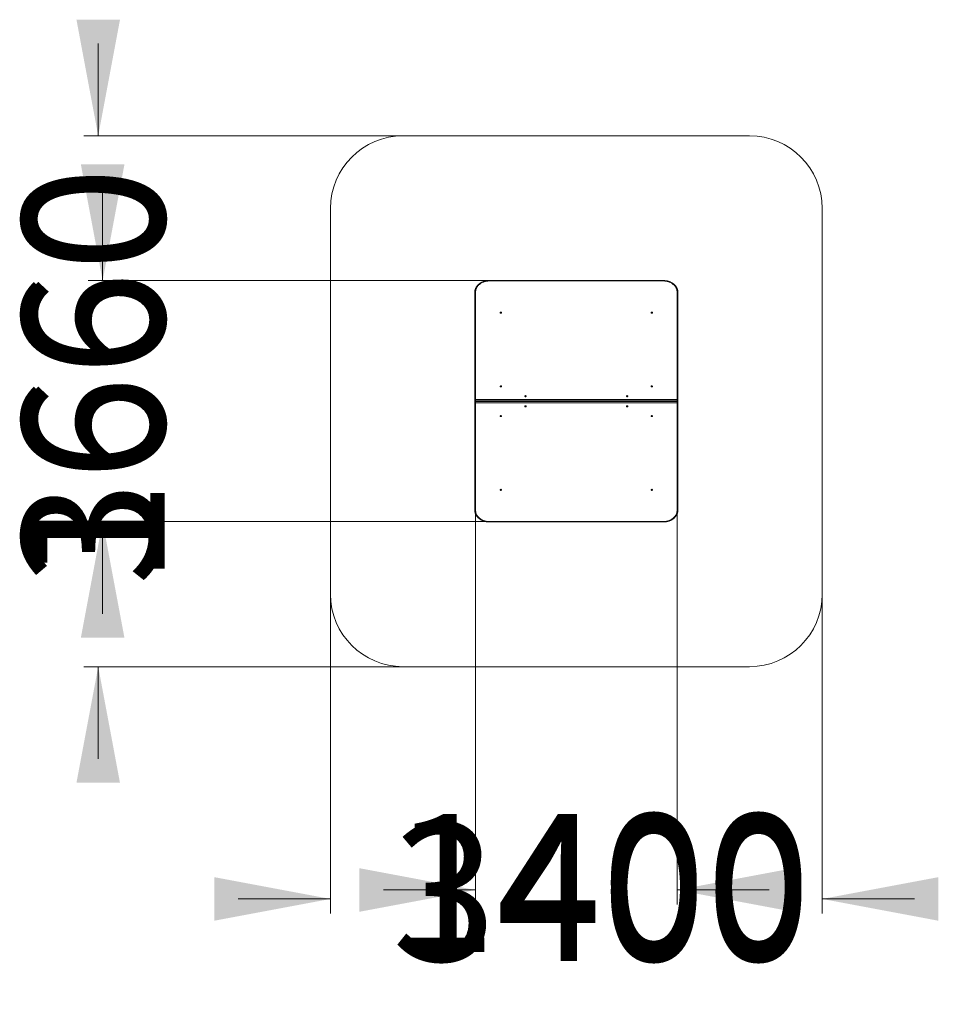
# Model space of a CAD drawing. Units: millimetres. Extents: x 250 to 313, y 82 to 330.
# Drawn here: x 250 to 313, y 82 to 150 of the extents above; entities that cross this region are included whole.
import ezdxf

# ---------------------------------------------------------------- set-up
doc = ezdxf.new("R2010")
doc.units = ezdxf.units.MM
doc.styles.add('SLDTEXTSTYLE0', font='TXT', dxfattribs={"width": 0.663})
doc.dimstyles.new('SLDDIMSTYLE0', dxfattribs={"dimtxt": 8.601025, "dimasz": 8, "dimexe": 0, "dimexo": 0.0625, "dimgap": 2.150256, "dimtad": 0, "dimlfac": 100, "dimrnd": 1e-09, "dimzin": 12, "dimdsep": 46, "dimtxsty": 'SLDTEXTSTYLE0', "dimsah": 1, "dimcen": 0.09, "dimadec": 0, "dimazin": 0, "dimtfac": 1, "dimtofl": 0, "dimtmove": 0, "dimatfit": 3, "dimfxl": 0, "dimfrac": 2, "dimtolj": 1, "dimtzin": 12, "dimarcsym": 0})

# ---------------------------------------------------------------- blocks, each defined once
blk = doc.blocks.new('*D2')
at = {"color": 7, "linetype": 'Continuous', "lineweight": 0}
for p, q in [((255.04, 142.163), (255.04, 148.513)), ((276.04, 142.163), (254.04, 142.163)), ((276.04, 105.59), (254.04, 105.59)), ((255.04, 105.59), (255.04, 99.24))]:
    blk.add_line(p, q, dxfattribs=at)
for points in [[(255.04, 142.163), (256.54, 150.163), (253.54, 150.163)], [(255.04, 105.59), (253.54, 97.59), (256.54, 97.59)]]:
    blk.add_solid(points, dxfattribs=at)
at = {"color": 7, "linetype": 'Continuous', "lineweight": 0, "insert": (249.798, 111.177), "char_height": 9.525, "attachment_point": 1, "rotation": 90, "style": 'SLDTEXTSTYLE0'}
blk.add_mtext('3660', dxfattribs=at)
blk = doc.blocks.new('*D3')
at = {"color": 7, "linetype": 'Continuous', "lineweight": 0}
for p, q in [((271.04, 110.59), (271.04, 88.59)), ((304.92, 110.59), (304.92, 88.59)), ((271.04, 89.59), (264.69, 89.59)), ((304.92, 89.59), (311.27, 89.59))]:
    blk.add_line(p, q, dxfattribs=at)
for points in [[(271.04, 89.59), (263.04, 91.09), (263.04, 88.09)], [(304.92, 89.59), (312.92, 88.09), (312.92, 91.09)]]:
    blk.add_solid(points, dxfattribs=at)
at = {"color": 7, "linetype": 'Continuous', "lineweight": 0, "insert": (275.28, 94.832), "char_height": 9.525, "attachment_point": 1, "style": 'SLDTEXTSTYLE0'}
blk.add_mtext('3400', dxfattribs=at)
blk = doc.blocks.new('*D4')
at = {"color": 7, "linetype": 'Continuous', "lineweight": 0}
for p, q in [((255.345, 132.189), (255.345, 138.539)), ((281.98, 132.189), (254.345, 132.189)), ((281.98, 115.59), (254.345, 115.59)), ((255.345, 115.59), (255.345, 109.24))]:
    blk.add_line(p, q, dxfattribs=at)
for points in [[(255.345, 132.189), (256.845, 140.189), (253.845, 140.189)], [(255.345, 115.59), (253.845, 107.59), (256.845, 107.59)]]:
    blk.add_solid(points, dxfattribs=at)
at = {"color": 7, "linetype": 'Continuous', "lineweight": 0, "insert": (250.103, 111.19), "char_height": 9.525, "attachment_point": 1, "rotation": 90, "style": 'SLDTEXTSTYLE0'}
blk.add_mtext('1660', dxfattribs=at)
blk = doc.blocks.new('*D5')
at = {"color": 7, "linetype": 'Continuous', "lineweight": 0}
for p, q in [((281.04, 123.988), (281.04, 89.207)), ((294.92, 123.988), (294.92, 89.207)), ((281.04, 90.207), (274.69, 90.207)), ((294.92, 90.207), (301.27, 90.207))]:
    blk.add_line(p, q, dxfattribs=at)
for points in [[(281.04, 90.207), (273.04, 91.707), (273.04, 88.707)], [(294.92, 90.207), (302.92, 88.707), (302.92, 91.707)]]:
    blk.add_solid(points, dxfattribs=at)
at = {"color": 7, "linetype": 'Continuous', "lineweight": 0, "insert": (275.28, 95.45), "char_height": 9.525, "attachment_point": 1, "style": 'SLDTEXTSTYLE0'}
blk.add_mtext('1400', dxfattribs=at)

msp = doc.modelspace()

# ---------------------------------------------------------------- linework, layer by layer
at = {"color": 7, "linetype": 'Continuous', "lineweight": 15}
for p, q in [((299.92012, 142.16327), (276.04012, 142.16327)), ((271.04012, 137.16327), (271.04012, 110.58975)), ((304.92012, 110.58975), (304.92012, 137.16327)), ((293.98012, 132.18886), (281.98012, 132.18886)), ((293.98012, 132.16327), (281.98012, 132.16327)), ((280.98012, 123.95372), (280.98012, 131.35885)), ((281.04012, 131.39327), (281.04012, 123.98813)), ((294.92012, 123.98813), (294.92012, 131.39327)), ((294.98012, 131.35885), (294.98012, 123.95372)), ((280.98012, 123.93651), (280.98012, 123.95372)), ((280.98012, 123.79931), (280.98012, 123.81651)), ((280.98012, 116.39417), (280.98012, 123.79931)), ((281.04012, 123.98813), (294.92012, 123.98813)), ((281.04012, 123.98813), (281.04012, 123.90457)), ((294.92012, 123.90457), (281.04012, 123.90457)), ((281.04012, 123.90457), (281.04012, 123.88736)), ((281.04012, 123.88736), (294.92012, 123.88736)), ((294.92012, 123.87651), (281.04012, 123.87651)), ((281.04012, 123.87651), (294.92012, 123.87651)), ((281.04012, 123.86566), (281.04012, 123.84845)), ((294.92012, 123.86566), (281.04012, 123.86566)), ((281.04012, 123.76489), (281.04012, 123.84845)), ((281.04012, 123.84845), (294.92012, 123.84845)), ((294.92012, 123.76489), (281.04012, 123.76489)), ((281.04012, 123.76489), (281.04012, 116.35976)), ((282.32012, 123.87651), (282.40012, 123.87651)), ((293.64012, 123.87651), (293.56012, 123.87651)), ((294.92012, 123.98813), (294.92012, 123.90457)), ((294.92012, 123.88736), (294.92012, 123.90457)), ((294.92012, 123.84845), (294.92012, 123.86566)), ((294.92012, 123.76489), (294.92012, 123.84845)), ((294.92012, 116.35976), (294.92012, 123.76489)), ((294.98012, 123.95372), (294.98012, 123.93651)), ((294.98012, 123.81651), (294.98012, 123.79931)), ((294.98012, 123.79931), (294.98012, 116.39417)), ((281.98012, 115.58975), (293.98012, 115.58975)), ((281.98012, 115.56417), (293.98012, 115.56417)), ((276.04012, 105.58975), (299.92012, 105.58975))]:
    msp.add_line(p, q, dxfattribs=at)
at = {"color": 8, "linetype": 'Continuous', "lineweight": 15}
for p, q in [((281.98012, 132.18886), (281.98012, 132.16327)), ((293.98012, 132.18886), (293.98012, 132.16327)), ((281.04012, 123.88736), (281.04012, 123.87651)), ((281.04012, 123.86566), (281.04012, 123.87651)), ((294.92012, 123.88736), (294.92012, 123.87651)), ((294.92012, 123.86566), (294.92012, 123.87651)), ((281.98012, 115.56417), (281.98012, 115.58975)), ((293.98012, 115.56417), (293.98012, 115.58975))]:
    msp.add_line(p, q, dxfattribs=at)
at = {"color": 7, "linetype": 'Continuous', "lineweight": 15, "flags": 128}
for points in [[(281.98012, 132.16327), (281.92923, 132.16214), (281.87849, 132.15876), (281.82804, 132.15313), (281.77805, 132.14527), (281.72864, 132.1352), (281.67997, 132.12296), (281.63219, 132.10858), (281.58542, 132.0921), (281.53981, 132.07358), (281.4955, 132.05305), (281.4526, 132.03059), (281.41125, 132.00626), (281.37157, 131.98014), (281.33368, 131.95229), (281.29768, 131.9228), (281.26369, 131.89176), (281.23179, 131.85925), (281.20209, 131.82538), (281.17467, 131.79025), (281.14962, 131.75394), (281.127, 131.71658), (281.10688, 131.67828), (281.08932, 131.63913), (281.07438, 131.59927), (281.06209, 131.5588), (281.0525, 131.51784), (281.04563, 131.47652), (281.0415, 131.43496), (281.04012, 131.39327)], [(294.92012, 131.39327), (294.91874, 131.43496), (294.91461, 131.47652), (294.90773, 131.51784), (294.89814, 131.5588), (294.88585, 131.59927), (294.87091, 131.63913), (294.85336, 131.67828), (294.83324, 131.71658), (294.81062, 131.75394), (294.78556, 131.79025), (294.75815, 131.82538), (294.72845, 131.85925), (294.69655, 131.89176), (294.66255, 131.9228), (294.62656, 131.95229), (294.58866, 131.98014), (294.54898, 132.00626), (294.50763, 132.03059), (294.46474, 132.05305), (294.42042, 132.07358), (294.37481, 132.0921), (294.32805, 132.10858), (294.28026, 132.12296), (294.23159, 132.1352), (294.18219, 132.14527), (294.13219, 132.15313), (294.08175, 132.15876), (294.03101, 132.16214), (293.98012, 132.16327)], [(280.98012, 131.35885), (280.98127, 131.36557), (280.98468, 131.37202), (280.99023, 131.37797), (280.99769, 131.38319), (281.00678, 131.38747), (281.01716, 131.39065), (281.02841, 131.39261), (281.04012, 131.39327)], [(294.98012, 131.35885), (294.97896, 131.36557), (294.97555, 131.37202), (294.97001, 131.37797), (294.96254, 131.38319), (294.95345, 131.38747), (294.94308, 131.39065), (294.93182, 131.39261), (294.92012, 131.39327)], [(282.82512, 129.97917), (282.82381, 129.98799), (282.81996, 129.9963), (282.8138, 130.00361), (282.80568, 130.0095), (282.79608, 130.01363), (282.78554, 130.01576), (282.77469, 130.01576), (282.76416, 130.01363), (282.75455, 130.0095), (282.74643, 130.00361), (282.74027, 129.9963), (282.73643, 129.98799), (282.73512, 129.97917), (282.73643, 129.97035), (282.74027, 129.96204), (282.74643, 129.95472), (282.75455, 129.94883), (282.76416, 129.9447), (282.77469, 129.94257), (282.78554, 129.94257), (282.79608, 129.9447), (282.80568, 129.94883), (282.8138, 129.95472), (282.81996, 129.96204), (282.82381, 129.97035), (282.82512, 129.97917)], [(293.22512, 129.97917), (293.22381, 129.98799), (293.21996, 129.9963), (293.2138, 130.00361), (293.20568, 130.0095), (293.19607, 130.01363), (293.18554, 130.01576), (293.17469, 130.01576), (293.16416, 130.01363), (293.15455, 130.0095), (293.14643, 130.00361), (293.14027, 129.9963), (293.13643, 129.98799), (293.13512, 129.97917), (293.13643, 129.97035), (293.14027, 129.96204), (293.14643, 129.95472), (293.15455, 129.94883), (293.16416, 129.9447), (293.17469, 129.94257), (293.18554, 129.94257), (293.19607, 129.9447), (293.20568, 129.94883), (293.2138, 129.95472), (293.21996, 129.96204), (293.22381, 129.97035), (293.22512, 129.97917)], [(282.82512, 124.90042), (282.82381, 124.90925), (282.81996, 124.91755), (282.8138, 124.92487), (282.80568, 124.93076), (282.79608, 124.93489), (282.78554, 124.93702), (282.77469, 124.93702), (282.76416, 124.93489), (282.75455, 124.93076), (282.74643, 124.92487), (282.74027, 124.91755), (282.73643, 124.90925), (282.73512, 124.90042), (282.73643, 124.8916), (282.74027, 124.88329), (282.74643, 124.87598), (282.75455, 124.87009), (282.76416, 124.86596), (282.77469, 124.86383), (282.78554, 124.86383), (282.79608, 124.86596), (282.80568, 124.87009), (282.8138, 124.87598), (282.81996, 124.88329), (282.82381, 124.8916), (282.82512, 124.90042)], [(293.22512, 124.90042), (293.22381, 124.90925), (293.21996, 124.91755), (293.2138, 124.92487), (293.20568, 124.93076), (293.19607, 124.93489), (293.18554, 124.93702), (293.17469, 124.93702), (293.16416, 124.93489), (293.15455, 124.93076), (293.14643, 124.92487), (293.14027, 124.91755), (293.13643, 124.90925), (293.13512, 124.90042), (293.13643, 124.8916), (293.14027, 124.88329), (293.14643, 124.87598), (293.15455, 124.87009), (293.16416, 124.86596), (293.17469, 124.86383), (293.18554, 124.86383), (293.19607, 124.86596), (293.20568, 124.87009), (293.2138, 124.87598), (293.21996, 124.88329), (293.22381, 124.8916), (293.22512, 124.90042)], [(284.52512, 124.22569), (284.52381, 124.23451), (284.51996, 124.24282), (284.5138, 124.25013), (284.50568, 124.25603), (284.49607, 124.26016), (284.48554, 124.26228), (284.47469, 124.26228), (284.46416, 124.26016), (284.45455, 124.25603), (284.44643, 124.25013), (284.44027, 124.24282), (284.43643, 124.23451), (284.43512, 124.22569), (284.43643, 124.21687), (284.44027, 124.20856), (284.44643, 124.20124), (284.45455, 124.19535), (284.46416, 124.19122), (284.47469, 124.1891), (284.48554, 124.1891), (284.49607, 124.19122), (284.50568, 124.19535), (284.5138, 124.20124), (284.51996, 124.20856), (284.52381, 124.21687), (284.52512, 124.22569)], [(291.52512, 124.22569), (291.52381, 124.23451), (291.51996, 124.24282), (291.5138, 124.25013), (291.50568, 124.25603), (291.49608, 124.26016), (291.48554, 124.26228), (291.47469, 124.26228), (291.46416, 124.26016), (291.45456, 124.25603), (291.44643, 124.25013), (291.44027, 124.24282), (291.43643, 124.23451), (291.43512, 124.22569), (291.43643, 124.21687), (291.44027, 124.20856), (291.44643, 124.20124), (291.45456, 124.19535), (291.46416, 124.19122), (291.47469, 124.1891), (291.48554, 124.1891), (291.49608, 124.19122), (291.50568, 124.19535), (291.5138, 124.20124), (291.51996, 124.20856), (291.52381, 124.21687), (291.52512, 124.22569)], [(281.04012, 123.98813), (281.02841, 123.98747), (281.01716, 123.98551), (281.00678, 123.98233), (280.99769, 123.97805), (280.99023, 123.97284), (280.98468, 123.96689), (280.98127, 123.96043), (280.98012, 123.95372)], [(281.04012, 123.76489), (281.02841, 123.76555), (281.01716, 123.76751), (281.00678, 123.77069), (280.99769, 123.77497), (280.99023, 123.78019), (280.98468, 123.78614), (280.98127, 123.79259), (280.98012, 123.79931)], [(284.43512, 123.52734), (284.43643, 123.51852), (284.44027, 123.51021), (284.44643, 123.50289), (284.45455, 123.497), (284.46416, 123.49287), (284.47469, 123.49074), (284.48554, 123.49074), (284.49607, 123.49287), (284.50568, 123.497), (284.5138, 123.50289), (284.51996, 123.51021), (284.52381, 123.51852), (284.52512, 123.52734), (284.52381, 123.53616), (284.51996, 123.54447), (284.5138, 123.55178), (284.50568, 123.55767), (284.49607, 123.5618), (284.48554, 123.56393), (284.47469, 123.56393), (284.46416, 123.5618), (284.45455, 123.55767), (284.44643, 123.55178), (284.44027, 123.54447), (284.43643, 123.53616), (284.43512, 123.52734)], [(291.43512, 123.52734), (291.43643, 123.51852), (291.44027, 123.51021), (291.44643, 123.50289), (291.45456, 123.497), (291.46416, 123.49287), (291.47469, 123.49074), (291.48554, 123.49074), (291.49608, 123.49287), (291.50568, 123.497), (291.5138, 123.50289), (291.51996, 123.51021), (291.52381, 123.51852), (291.52512, 123.52734), (291.52381, 123.53616), (291.51996, 123.54447), (291.5138, 123.55178), (291.50568, 123.55767), (291.49608, 123.5618), (291.48554, 123.56393), (291.47469, 123.56393), (291.46416, 123.5618), (291.45456, 123.55767), (291.44643, 123.55178), (291.44027, 123.54447), (291.43643, 123.53616), (291.43512, 123.52734)], [(294.92012, 123.98813), (294.93182, 123.98747), (294.94308, 123.98551), (294.95345, 123.98233), (294.96254, 123.97805), (294.97001, 123.97284), (294.97555, 123.96689), (294.97896, 123.96043), (294.98012, 123.95372)], [(294.92012, 123.76489), (294.93182, 123.76555), (294.94308, 123.76751), (294.95345, 123.77069), (294.96254, 123.77497), (294.97001, 123.78019), (294.97555, 123.78614), (294.97896, 123.79259), (294.98012, 123.79931)], [(282.73512, 122.8526), (282.73643, 122.84378), (282.74027, 122.83547), (282.74643, 122.82816), (282.75455, 122.82226), (282.76416, 122.81813), (282.77469, 122.81601), (282.78554, 122.81601), (282.79608, 122.81813), (282.80568, 122.82226), (282.8138, 122.82816), (282.81996, 122.83547), (282.82381, 122.84378), (282.82512, 122.8526), (282.82381, 122.86142), (282.81996, 122.86973), (282.8138, 122.87705), (282.80568, 122.88294), (282.79608, 122.88707), (282.78554, 122.88919), (282.77469, 122.88919), (282.76416, 122.88707), (282.75455, 122.88294), (282.74643, 122.87705), (282.74027, 122.86973), (282.73643, 122.86142), (282.73512, 122.8526)], [(293.13512, 122.8526), (293.13643, 122.84378), (293.14027, 122.83547), (293.14643, 122.82816), (293.15455, 122.82226), (293.16416, 122.81813), (293.17469, 122.81601), (293.18554, 122.81601), (293.19607, 122.81813), (293.20568, 122.82226), (293.2138, 122.82816), (293.21996, 122.83547), (293.22381, 122.84378), (293.22512, 122.8526), (293.22381, 122.86142), (293.21996, 122.86973), (293.2138, 122.87705), (293.20568, 122.88294), (293.19607, 122.88707), (293.18554, 122.88919), (293.17469, 122.88919), (293.16416, 122.88707), (293.15455, 122.88294), (293.14643, 122.87705), (293.14027, 122.86973), (293.13643, 122.86142), (293.13512, 122.8526)], [(282.73512, 117.77386), (282.73643, 117.76504), (282.74027, 117.75673), (282.74643, 117.74941), (282.75455, 117.74352), (282.76416, 117.73939), (282.77469, 117.73727), (282.78554, 117.73727), (282.79608, 117.73939), (282.80568, 117.74352), (282.8138, 117.74941), (282.81996, 117.75673), (282.82381, 117.76504), (282.82512, 117.77386), (282.82381, 117.78268), (282.81996, 117.79099), (282.8138, 117.7983), (282.80568, 117.8042), (282.79608, 117.80832), (282.78554, 117.81045), (282.77469, 117.81045), (282.76416, 117.80832), (282.75455, 117.8042), (282.74643, 117.7983), (282.74027, 117.79099), (282.73643, 117.78268), (282.73512, 117.77386)], [(293.13512, 117.77386), (293.13643, 117.76504), (293.14027, 117.75673), (293.14643, 117.74941), (293.15455, 117.74352), (293.16416, 117.73939), (293.17469, 117.73727), (293.18554, 117.73727), (293.19607, 117.73939), (293.20568, 117.74352), (293.2138, 117.74941), (293.21996, 117.75673), (293.22381, 117.76504), (293.22512, 117.77386), (293.22381, 117.78268), (293.21996, 117.79099), (293.2138, 117.7983), (293.20568, 117.8042), (293.19607, 117.80832), (293.18554, 117.81045), (293.17469, 117.81045), (293.16416, 117.80832), (293.15455, 117.8042), (293.14643, 117.7983), (293.14027, 117.79099), (293.13643, 117.78268), (293.13512, 117.77386)], [(280.98012, 116.39417), (280.98127, 116.38746), (280.98468, 116.381), (280.99023, 116.37505), (280.99769, 116.36984), (281.00678, 116.36556), (281.01716, 116.36238), (281.02841, 116.36042), (281.04012, 116.35976)], [(281.04012, 116.35976), (281.0415, 116.31807), (281.04563, 116.2765), (281.0525, 116.23518), (281.06209, 116.19423), (281.07438, 116.15376), (281.08932, 116.11389), (281.10688, 116.07475), (281.127, 116.03644), (281.14962, 115.99908), (281.17467, 115.96278), (281.20209, 115.92764), (281.23179, 115.89377), (281.26369, 115.86127), (281.29768, 115.83023), (281.33368, 115.80074), (281.37157, 115.77289), (281.41125, 115.74676), (281.4526, 115.72243), (281.4955, 115.69997), (281.53981, 115.67945), (281.58542, 115.66092), (281.63219, 115.64444), (281.67997, 115.63006), (281.72864, 115.61782), (281.77805, 115.60776), (281.82804, 115.5999), (281.87849, 115.59427), (281.92923, 115.59088), (281.98012, 115.58975)], [(293.98012, 115.58975), (294.03101, 115.59088), (294.08175, 115.59427), (294.13219, 115.5999), (294.18219, 115.60776), (294.23159, 115.61782), (294.28026, 115.63006), (294.32805, 115.64444), (294.37481, 115.66092), (294.42042, 115.67945), (294.46474, 115.69997), (294.50763, 115.72243), (294.54898, 115.74676), (294.58866, 115.77289), (294.62656, 115.80074), (294.66255, 115.83023), (294.69655, 115.86127), (294.72845, 115.89377), (294.75815, 115.92764), (294.78556, 115.96278), (294.81062, 115.99908), (294.83324, 116.03644), (294.85336, 116.07475), (294.87091, 116.11389), (294.88585, 116.15376), (294.89814, 116.19423), (294.90773, 116.23518), (294.91461, 116.2765), (294.91874, 116.31807), (294.92012, 116.35976)], [(294.98012, 116.39417), (294.97896, 116.38746), (294.97555, 116.381), (294.97001, 116.37505), (294.96254, 116.36984), (294.95345, 116.36556), (294.94308, 116.36238), (294.93182, 116.36042), (294.92012, 116.35976)]]:
    msp.add_lwpolyline(points, dxfattribs=at)
at = {"color": 7, "linetype": 'Continuous', "lineweight": 15}
for centre, radius, start, end in [((276.04012, 137.16327), 5, 90, 180), ((299.92012, 137.16327), 5, 0, 90), ((281.03518, 123.95974), 0.05539, 186.2439204, 275.110844), ((281.04012, 123.93651), 0.06, 180, 270), ((281.03518, 123.94254), 0.05539, 186.2439204, 275.110844), ((281.04012, 123.81651), 0.06, 90, 180), ((281.03518, 123.81049), 0.05539, 84.8888184, 173.7564171), ((281.03518, 123.79328), 0.05539, 84.889156, 173.7560796), ((294.92505, 123.95975), 0.05539, 264.8893159, 353.7556406), ((294.92012, 123.93651), 0.06, 270, 0), ((294.92505, 123.94254), 0.05539, 264.8893159, 353.7556406), ((294.92012, 123.81651), 0.06, 0, 90), ((294.92505, 123.81049), 0.05539, 6.2440218, 95.1110217), ((294.92505, 123.79328), 0.05539, 6.2443594, 95.1106841), ((276.04012, 110.58975), 5, 180, 270), ((299.92012, 110.58975), 5, 270, 0)]:
    msp.add_arc(centre, radius, start, end, dxfattribs=at)
for points, knots in [([(281.98012, 132.18886), (281.97143, 132.1888), (281.94653, 132.18864), (281.90543, 132.18686), (281.85698, 132.18289), (281.80882, 132.17695), (281.76106, 132.16908), (281.7138, 132.15929), (281.66718, 132.1476), (281.62128, 132.13404), (281.57623, 132.11865), (281.53213, 132.10145), (281.48908, 132.08248), (281.44719, 132.06179), (281.40656, 132.03943), (281.36728, 132.01544), (281.32946, 131.98989), (281.29318, 131.96283), (281.25853, 131.93432), (281.22559, 131.90445), (281.19445, 131.87327), (281.16519, 131.84086), (281.13786, 131.8073), (281.11255, 131.77269), (281.0893, 131.73709), (281.06818, 131.70059), (281.04923, 131.6633), (281.0325, 131.62529), (281.01802, 131.58667), (281.00582, 131.54752), (280.99594, 131.50794), (280.98838, 131.46802), (280.9832, 131.42787), (280.98052, 131.39144), (280.98024, 131.36842), (280.98012, 131.35885)], [0, 0, 0, 0, 0.01667847, 0.04783164, 0.07898812, 0.1101459, 0.14130465, 0.17246402, 0.2036241, 0.2347842, 0.26594366, 0.29710161, 0.32825652, 0.3594078, 0.39055375, 0.42169206, 0.45282085, 0.48393716, 0.51503926, 0.54612323, 0.57718609, 0.60822517, 0.63923742, 0.67021981, 0.70116927, 0.73208472, 0.76296457, 0.793808, 0.8246148, 0.85538753, 0.88612854, 0.91684093, 0.94752953, 0.9781998, 1, 1, 1, 1]), ([(294.98012, 131.35885), (294.98005, 131.36626), (294.97984, 131.38711), (294.97766, 131.42137), (294.97286, 131.46151), (294.96569, 131.50141), (294.95621, 131.54097), (294.94443, 131.5801), (294.93038, 131.61871), (294.91408, 131.65672), (294.89558, 131.69402), (294.87491, 131.73054), (294.85213, 131.76619), (294.82727, 131.80089), (294.80041, 131.83455), (294.7716, 131.86708), (294.74091, 131.89842), (294.70841, 131.92848), (294.67418, 131.9572), (294.6383, 131.98449), (294.60086, 132.01031), (294.56194, 132.03458), (294.52165, 132.05725), (294.48007, 132.07827), (294.43731, 132.09758), (294.39347, 132.11514), (294.34865, 132.13091), (294.30297, 132.14485), (294.25651, 132.15693), (294.20941, 132.16713), (294.16177, 132.17541), (294.11369, 132.18177), (294.06531, 132.18616), (294.02073, 132.18849), (293.99231, 132.18875), (293.98012, 132.18886)], [0, 0, 0, 0, 0.01687596, 0.04752509, 0.0781761, 0.10883443, 0.13950601, 0.17019666, 0.20091067, 0.2316532, 0.26242705, 0.29323312, 0.32407419, 0.35494864, 0.38585741, 0.41679771, 0.44776807, 0.4787662, 0.50978919, 0.54083403, 0.57189842, 0.60297972, 0.63407551, 0.66518268, 0.69629982, 0.72742514, 0.75855659, 0.78969326, 0.82083411, 0.85197799, 0.88312455, 0.91427326, 0.94542404, 0.976576, 1, 1, 1, 1]), ([(280.98012, 116.39417), (280.98019, 116.38677), (280.98039, 116.36592), (280.98258, 116.33166), (280.98737, 116.29151), (280.99454, 116.25161), (281.00402, 116.21205), (281.0158, 116.17292), (281.02986, 116.13431), (281.04615, 116.09631), (281.06465, 116.059), (281.08532, 116.02248), (281.10811, 115.98683), (281.13296, 115.95214), (281.15983, 115.91848), (281.18864, 115.88594), (281.21933, 115.85461), (281.25183, 115.82455), (281.28606, 115.79583), (281.32194, 115.76853), (281.35938, 115.74272), (281.39829, 115.71844), (281.43859, 115.69577), (281.48016, 115.67476), (281.52292, 115.65545), (281.56676, 115.63789), (281.61158, 115.62212), (281.65727, 115.60817), (281.70372, 115.59609), (281.75082, 115.5859), (281.79847, 115.57762), (281.84654, 115.57125), (281.89493, 115.56687), (281.9395, 115.56453), (281.96792, 115.56428), (281.98012, 115.56417)], [0, 0, 0, 0, 0.01687596, 0.04752493, 0.07817626, 0.10883459, 0.13950617, 0.17019677, 0.20091079, 0.23165301, 0.26242694, 0.2932333, 0.324074, 0.35494882, 0.38585733, 0.41679751, 0.44776799, 0.47876599, 0.50978889, 0.54083403, 0.57189856, 0.60297971, 0.63407532, 0.66518266, 0.69629963, 0.72742495, 0.75855628, 0.78969305, 0.82083391, 0.85197798, 0.88312453, 0.91427329, 0.94542385, 0.976576, 1, 1, 1, 1]), ([(293.98012, 115.56417), (293.9888, 115.56422), (294.01371, 115.56439), (294.0548, 115.56617), (294.10325, 115.57014), (294.15142, 115.57608), (294.19918, 115.58395), (294.24643, 115.59374), (294.29306, 115.60542), (294.33895, 115.61898), (294.38401, 115.63438), (294.42811, 115.65158), (294.47116, 115.67054), (294.51305, 115.69123), (294.55368, 115.7136), (294.59295, 115.73758), (294.63078, 115.76314), (294.66706, 115.7902), (294.70171, 115.8187), (294.73464, 115.84858), (294.76578, 115.87976), (294.79505, 115.91217), (294.82237, 115.94572), (294.84769, 115.98034), (294.87094, 116.01594), (294.89206, 116.05243), (294.91101, 116.08973), (294.92774, 116.12773), (294.94222, 116.16636), (294.95441, 116.2055), (294.96429, 116.24508), (294.97186, 116.285), (294.97704, 116.32516), (294.97972, 116.36159), (294.98, 116.38461), (294.98012, 116.39417)], [0, 0, 0, 0, 0.01667827, 0.04783168, 0.07898794, 0.11014572, 0.14130448, 0.17246404, 0.20362421, 0.23478404, 0.26594368, 0.2971015, 0.32825657, 0.35940801, 0.39055379, 0.42169192, 0.45282072, 0.4839371, 0.51503898, 0.54612309, 0.57718583, 0.60822528, 0.63923743, 0.67021966, 0.7011694, 0.73208477, 0.76296471, 0.79380784, 0.82461489, 0.85538767, 0.88612869, 0.91684089, 0.94752952, 0.97819948, 1, 1, 1, 1])]:
    msp.add_open_spline(points, degree=3, knots=knots, dxfattribs=at)

# ---------------------------------------------------------------- dimensions: what is measured, and where the dimension line sits
at = {"color": 7, "linetype": 'Continuous', "lineweight": 0}
for base, p1, p2, picture, middle in [((255.04012, 105.58975), (276.04012, 142.16327), (276.04012, 105.58975), '*D2', (255.04012, 123.87651)), ((255.34465, 115.58975), (281.98012, 132.18886), (281.98012, 115.58975), '*D4', (255.34465, 123.88931))]:
    dim = msp.add_linear_dim(base=base, p1=p1, p2=p2, angle=90, dimstyle='SLDDIMSTYLE0', dxfattribs=at)
    dim.commit()
    dim.dimension.update_dxf_attribs({"geometry": picture, "text_midpoint": middle, "dimtype": 160})
for base, p1, p2, picture, middle in [((294.92012, 90.20746), (281.04012, 123.98813), (294.92012, 123.98813), '*D5', (287.98012, 90.20746)), ((304.92012, 89.58975), (271.04012, 110.58975), (304.92012, 110.58975), '*D3', (287.98012, 89.58975))]:
    dim = msp.add_linear_dim(base=base, p1=p1, p2=p2, dimstyle='SLDDIMSTYLE0', dxfattribs=at)
    dim.commit()
    dim.dimension.update_dxf_attribs({"geometry": picture, "text_midpoint": middle, "dimtype": 160})

doc.saveas('drawing.dxf')
